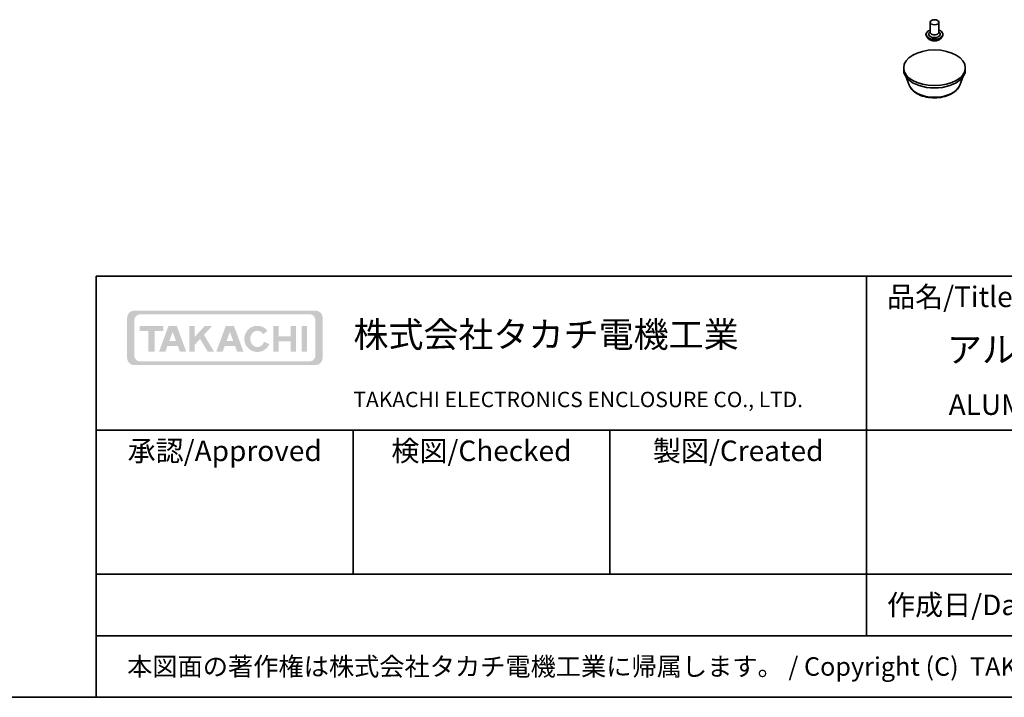
# Model space of a CAD drawing. Units: millimetres. Extents: x 7 to 6704, y 4 to 1409.
# Drawn here: x 109 to 156, y 4 to 37 of the extents above; entities that cross this region are included whole.
import ezdxf
from ezdxf.enums import TextEntityAlignment as Align

# ---------------------------------------------------------------- set-up
doc = ezdxf.new("R2010")
doc.units = ezdxf.units.MM
doc.header["$LTSCALE"] = 0.5
for name, color, linetype, lineweight in [('Border (ISO)', 7, 'Continuous', 35), ('Hatch (ISO)', 1, 'Continuous', 18), ('Title (ISO)', 7, 'Continuous', 35), ('Visible (ISO)', 7, 'Continuous', 35), ('Visible Narrow (ISO)', 7, 'Continuous', 25)]:
    doc.layers.add(name, color=color, linetype=linetype, lineweight=lineweight)
doc.styles.add('Note Text (TK)', font='MS PGothic.ttf')
doc.styles.add('Text Style40', font='MS PGothic.ttf')
doc.styles.add('Text Style67', font='arial.ttf')

# ---------------------------------------------------------------- blocks, each defined once
blk = doc.blocks.new('Borders tk図枠')
at = {"layer": 'Border (ISO)'}
blk.add_line((14.50000000000001, 8.000000000000007), (405.4999999999999, 8.000000000000007), dxfattribs=at)
blk = doc.blocks.new('Title Blocks コピー版 tk表題欄')
at = {"layer": 'Hatch (ISO)'}
h = blk.add_hatch(color=256, dxfattribs=at)
edge = h.paths.add_edge_path(flags=0)
edge.add_arc((95.444849922821, 237.346881026017), 0.5958259999999996, 269.9999999999897, 360)
edge.add_line((96.040675922821, 237.3468810260171), (96.04067592282095, 240.7585970260168))
edge.add_arc((95.44484992282096, 240.7585970260169), 0.5958259999999996, 0, 90.0000000000068)
edge.add_line((95.44484992282091, 241.3544230260169), (79.00658192282103, 241.3544230260169))
edge.add_arc((79.00658192282103, 240.7585970260169), 0.5958259999999996, 90, 180)
edge.add_line((78.41075592282102, 240.7585970260168), (78.41075592282081, 237.3468810260171))
edge.add_arc((79.00658192282081, 237.3468810260168), 0.5958259999999996, 180, 270.0000000000205)
edge.add_line((79.00658192282103, 236.7510550260168), (95.44484992282091, 236.751055026017))
edge = h.paths.add_edge_path()
edge.add_line((77.70882392282107, 241.0034570260169), (77.70882392282107, 237.1020210260171))
edge.add_arc((78.41075592282097, 237.102021026017), 0.7019319999998935, 180, 270.000000000008)
edge.add_line((78.41075592282105, 236.4000890260172), (96.04067592282101, 236.4000890260172))
edge.add_arc((96.040675922821, 237.102021026017), 0.7019319999998921, 270, 360)
edge.add_line((96.7426079228209, 237.1020210260171), (96.74260792282098, 241.0034570260169))
edge.add_arc((96.04067592282107, 241.003457026017), 0.7019319999998921, 0, 90.00000000000873)
edge.add_line((96.04067592282095, 241.705389026017), (78.41075592282105, 241.7053890260169))
edge.add_arc((78.41075592282105, 241.0034570260169), 0.7019319999999984, 90.00000000000072, 180)
for points in [[(78.94128592282102, 240.1954190260171), (78.94128592282102, 239.7056990260171), (79.79013392282097, 239.7056990260171), (79.79013392282097, 237.7060090260171), (80.37779792282102, 237.7060090260171), (80.37779792282102, 239.7056990260171), (81.22664592282104, 239.7056990260171), (81.22664592282104, 240.1954190260171)], [(85.55355153134052, 237.7060090260171), (84.81294043548178, 238.9396854897348), (84.28739592282106, 238.3724785432585), (84.28739592282106, 237.7060090260171), (83.76502792282103, 237.7060090260171), (83.76502792282103, 240.1954190260171), (84.28739592282106, 240.1954190260171), (84.28739592282106, 239.1472136578642), (85.2586086041826, 240.1954190260171), (85.97643794456017, 240.1954190260171), (85.18872726044239, 239.3452627384302), (86.172817922821, 237.7060090260171)], [(91.96090243223207, 240.1954190260171), (91.96090243223207, 237.7060090260171), (92.4791894322321, 237.7060090260171), (92.4791894322321, 238.7058540260171), (93.63819343223211, 238.7058540260171), (93.63819343223211, 237.7060090260171), (94.15648043223207, 237.7060090260171), (94.15648043223207, 240.1954190260171), (93.63819343223211, 240.1954190260171), (93.63819343223211, 239.195574026017), (92.4791894322321, 239.195574026017), (92.4791894322321, 240.1954190260171)], [(94.71149643223212, 240.1954190260171), (94.71149643223212, 237.7060090260171), (95.2338644322322, 237.7060090260171), (95.2338644322322, 240.1954190260171)]]:
    blk.add_hatch(color=256, dxfattribs=at).paths.add_polyline_path(points)
h = blk.add_hatch(color=256, dxfattribs=at)
h.paths.add_polyline_path([(82.45967999495221, 238.7589070260171), (81.8218998506899, 238.7589070260171), (82.14078992282104, 239.627313026017)], flags=0)
h.paths.add_polyline_path([(82.64850318183746, 238.2447010260171), (81.63307666380464, 238.2447010260171), (81.43526189659153, 237.7060090260171), (80.81854592282102, 237.7060090260171), (81.73268992282102, 240.1954190260171), (82.54888992282102, 240.1954190260171), (83.46303392282098, 237.7060090260171), (82.84631794905052, 237.7060090260171)])
h = blk.add_hatch(color=256, dxfattribs=at)
h.paths.add_polyline_path([(87.39654585068993, 238.7589070260171), (88.03432599495216, 238.7589070260171), (87.71543592282107, 239.627313026017)], flags=0)
h.paths.add_polyline_path([(87.00990789659151, 237.7060090260171), (87.20772266380467, 238.2447010260171), (88.22314918183736, 238.2447010260171), (88.42096394905047, 237.7060090260171), (89.03767992282091, 237.7060090260171), (88.123535922821, 240.1954190260171), (87.30733592282104, 240.1954190260171), (86.39319192282105, 237.7060090260171)])
h = blk.add_hatch(color=256, dxfattribs=at)
edge = h.paths.add_edge_path()
edge.add_arc((90.39257192282079, 238.9507140260171), 1.273272000000011, 38.55054079078439, 336.5820184016556)
edge.add_line((91.56096443223191, 238.4446700260172), (91.04202846323602, 238.6694270587604))
edge.add_ellipse((90.392571922821, 238.9507140260171), major_axis=(0, -0.7998759999999119), ratio=0.8673469387756529, start_angle=128.5505407907963, end_angle=426.582018401653, ccw=False)
edge.add_line((90.96328818027123, 239.4055047731898), (91.38834540645578, 239.7442231660233))
at = {"layer": 'Title (ISO)'}
for p, q in [((74.70882392282105, 245.052739026017), (255.7088239228211, 245.052739026017)), ((74.70882392282105, 204.052739026017), (74.70882392282105, 245.052739026017)), ((149.7088239228211, 245.052739026017), (149.7088239228211, 210.052739026017)), ((74.70882392282105, 230.052739026017), (230.7088239228211, 230.0527390260171)), ((99.70882392282105, 230.052739026017), (99.70882392282108, 216.052739026017)), ((124.708823922821, 230.052739026017), (124.708823922821, 216.052739026017)), ((74.70882392282105, 216.052739026017), (230.7088239228211, 216.052739026017)), ((255.7088239228211, 210.052739026017), (74.70882392282105, 210.052739026017)), ((74.70882392282105, 204.052739026017), (255.7088239228211, 204.052739026017))]:
    blk.add_line(p, q, dxfattribs=at)
at = {"layer": 'Title (ISO)', "color": 1, "char_height": 2.000000029802322, "line_spacing_factor": 1.5, "style": 'Note Text (TK)'}
for s, insert, attachment_point in [('\\fＭＳ Ｐゴシック|b0|i0;{\\H2.0000;品名/Title}', (151.708823922821, 243.052739026017), 4), ('\\fＭＳ Ｐゴシック|b0|i0;{\\H2.0000;承認/Approved}', (87.20882392282105, 228.052739026017), 5), ('\\fＭＳ Ｐゴシック|b0|i0;{\\H2.0000;検図/Checked}', (112.208823922821, 228.0527390260171), 5), ('\\fＭＳ Ｐゴシック|b0|i0;{\\H2.0000;製図/Created}', (137.208823922821, 228.052739026017), 5), ('\\fＭＳ Ｐゴシック|b0|i0;{\\H2.0000;作成日/Date}', (151.708823922821, 213.052739026017), 4)]:
    blk.add_mtext(s, dxfattribs=dict(at, insert=insert, attachment_point=attachment_point))
at = {"layer": 'Title (ISO)', "color": 7, "attachment_point": 4, "line_spacing_factor": 1.5, "style": 'Note Text (TK)'}
for s, insert, char_height in [('株式会社タカチ電機工業', (99.74260792282095, 239.052739026017), 2.5), ('\\fArial|b0|i0;{\\H1.4986;TAKACHI ELECTRONICS ENCLOSURE CO., LTD.}', (99.74260792282095, 233.052739026017), 1.49859994649887), ('\\fMS PGothic|b0|i0;{\\H1.8000;本図面の著作権は株式会社タカチ電機工業に帰属します。 / Copyright (C)\xa0 TAKACHI ELECTRONICS ENCLOSURE CO., LTD. All Rights Reserved.}', (77.70882392282107, 207.052739026017), 1.800000071525573)]:
    blk.add_mtext(s, dxfattribs=dict(at, insert=insert, char_height=char_height))
at = {"layer": 'Title (ISO)', "color": 7}
for tag, p, height, style in [('<品名>_001', (157.5383693773665, 236.6677958441989), 2.5, 'Note Text (TK)'), ('<Title>_001', (157.708823922821, 231.5520568828656), 2.000000029802322, 'Text Style67'), ('<型番>_001', (157.6576875571527, 219.9930798731327), 3.000000119209289, 'Text Style40'), ('<ページ_No.>_001', (237.9488807410029, 212.302739026017), 2.5, 'Note Text (TK)'), ('<総ページ数>_001', (246.7997330137301, 212.302739026017), 2.5, 'Note Text (TK)'), ('作成日_001', (175.6250171046392, 211.7814322078352), 2.5, 'Note Text (TK)')]:
    blk.add_attdef(tag, p, '', height=height, dxfattribs=dict(at, style=style))
at = {"layer": 'Title (ISO)', "color": 7, "style": 'Note Text (TK)'}
for tag, p in [('<尺度>', (243.2088239228211, 224.552739026017)), ('<部品サイズ>', (112.208823922821, 213.052739026017))]:
    blk.add_attdef(tag, text='', height=2.5, dxfattribs=at).set_placement(p, align=Align.MIDDLE_CENTER)

msp = doc.modelspace()

# ---------------------------------------------------------------- linework, layer by layer
at = {"layer": 'Visible (ISO)'}
for p, q in [((152.8442964209227, 36.86531093889301), (152.8442964209227, 36.37541299033639)), ((153.2728678494942, 36.86531093889301), (153.2728678494942, 36.37541299033639)), ((152.6442964209227, 36.27043485850283), (152.6442964209227, 36.26568611597405)), ((152.7656115111957, 36.0652058869833), (152.6947478222669, 36.14426181779744)), ((152.8442964209227, 36.40423473477952), (152.8022839192369, 36.35500057581321)), ((153.2728678494942, 36.40423473477952), (153.31488035118, 36.35500057581321)), ((153.3515527592212, 36.0652058869833), (153.42241644815, 36.14426181779744)), ((153.4728678494942, 36.27043485850283), (153.4728678494942, 36.26568611597405)), ((151.5585821352087, 34.53246356481365), (151.5585821352087, 34.6491059335176)), ((154.5585821352087, 34.53246356481365), (154.5585821352087, 34.6491059335176)), ((151.8271616473183, 33.80296751195495), (151.6824512360551, 34.18785569665298)), ((154.2900026230991, 33.80296751195495), (154.4347130343624, 34.187855696653))]:
    msp.add_line(p, q, dxfattribs=at)
for centre, major_axis, ratio in [((153.0585821352084, 36.86531093889301), (0.2142857142857145, -2e-16), 0.5773502691896278), ((153.0585821352087, 34.6491059335176), (1.499999999999996, -2e-16), 0.5773502691896261)]:
    msp.add_ellipse(centre, major_axis=major_axis, ratio=ratio, dxfattribs=at)
for centre, major_axis, ratio, start_param, end_param in [((153.0585821352084, 36.28209909537323), (0.2857142857142859, -3e-16), 0.577350269189628, 2.683830534442771, 6.740947426326586), ((153.0585821352084, 36.37541299033639), (0.2142857142857145, 5e-16), 0.5773502691896275, 3.141592653589741, 6.283185307179571), ((153.0585821352087, 34.53246356481364), (-1.500000000000025, 4.7e-15), 0.577350269189626, 2.09e-14, 3.141592653589818)]:
    msp.add_ellipse(centre, major_axis=major_axis, ratio=ratio, start_param=start_param, end_param=end_param, dxfattribs=at)
for points, knots in [([(152.6442964209227, 36.27043485850283), (152.6442964209227, 36.29597856077215), (152.6510265822272, 36.32146070215123), (152.6771520138805, 36.37027167200435), (152.6970023654289, 36.39349973429947), (152.7482418454762, 36.43563605149163), (152.7800656588803, 36.4543633327284), (152.8251703713935, 36.47351766728982), (152.8346159032894, 36.47719011106302), (152.8442964209227, 36.48062653529323)], [4.804271006593361, 4.804271006593361, 4.804271006593361, 4.804271006593361, 5.103981584987333, 5.103981584987333, 5.416392566426877, 5.416392566426877, 5.740885606392904, 5.740885606392904, 5.823800579228675, 5.823800579228675, 5.823800579228675, 5.823800579228675]), ([(153.2728678494941, 36.48062653529323), (153.286203172262, 36.47589271546944), (153.2990923527958, 36.47071088025849), (153.3467195973051, 36.44912712019918), (153.3776765195842, 36.42971079660652), (153.4276276119386, 36.38564591609216), (153.4467058490617, 36.36099563339441), (153.4679886670914, 36.31397307882234), (153.4728678494942, 36.29221895904152), (153.4728678494942, 36.27043485850283)], [6.926334087547838, 6.926334087547838, 6.926334087547838, 6.926334087547838, 7.040552972005961, 7.040552972005961, 7.366350366861327, 7.366350366861327, 7.690265419043173, 7.690265419043173, 7.945863660183155, 7.945863660183155, 7.945863660183155, 7.945863660183155]), ([(152.6947478222669, 36.14426181779744), (152.6883642735243, 36.15138334075748), (152.6825086926744, 36.15874927099605), (152.6719434267533, 36.17393077166676), (152.6672338743109, 36.18174677061464), (152.6590571140887, 36.19776875807632), (152.6555903869659, 36.20597510870615), (152.6499936276544, 36.22268424377479), (152.6478643656381, 36.23118696387833), (152.6450154450551, 36.24835546120186), (152.6442964209227, 36.25702052930964), (152.6442964209227, 36.26568611597405)], [4.326704394498148, 4.326704394498148, 4.326704394498148, 4.326704394498148, 4.422217716917191, 4.422217716917191, 4.517731039336234, 4.517731039336234, 4.613244361755277, 4.613244361755277, 4.70875768417432, 4.70875768417432, 4.804271006593361, 4.804271006593361, 4.804271006593361, 4.804271006593361]), ([(153.3515527592212, 36.06520588698332), (153.3340223661913, 36.04564888170369), (153.3117647246516, 36.02849232444671), (153.2592332988944, 35.99895249144089), (153.2286321443091, 35.98679924429194), (153.1629574957498, 35.96905087612694), (153.1279083626739, 35.96344163260297), (153.0568553226241, 35.95913036896848), (153.0208712954411, 35.96039446304219), (152.9512459643274, 35.96966266731104), (152.9176200871416, 35.97766936715809), (152.8558076827126, 35.99996106138049), (152.8276564157547, 36.01427406340357), (152.7894108064212, 36.04166488510931), (152.7765833007438, 36.05296569671749), (152.7656115111957, 36.06520588698332)], [2.1402449650987, 2.1402449650987, 2.1402449650987, 2.1402449650987, 2.461257893354997, 2.461257893354997, 2.795686491715022, 2.795686491715022, 3.128763941898015, 3.128763941898015, 3.460077381118983, 3.460077381118983, 3.791813292577513, 3.791813292577513, 4.125791255524841, 4.125791255524841, 4.326704394498239, 4.326704394498239, 4.326704394498239, 4.326704394498239]), ([(153.4728678494942, 36.26568611597405), (153.4728678494942, 36.25702052930964), (153.4721488253617, 36.24835546120187), (153.4692999047788, 36.23118696387833), (153.4671706427625, 36.22268424377479), (153.461573883451, 36.20597510870615), (153.4581071563282, 36.19776875807632), (153.449930396106, 36.18174677061464), (153.4452208436636, 36.17393077166676), (153.4346555777425, 36.15874927099605), (153.4287999968925, 36.15138334075748), (153.42241644815, 36.14426181779744)], [1.662678353003568, 1.662678353003568, 1.662678353003568, 1.662678353003568, 1.758191675422612, 1.758191675422612, 1.853704997841656, 1.853704997841656, 1.9492183202607, 1.9492183202607, 2.044731642679744, 2.044731642679744, 2.140244965098788, 2.140244965098788, 2.140244965098788, 2.140244965098788]), ([(151.8271616473183, 33.80296751195495), (151.8575121935348, 33.7222437648805), (151.9046569483048, 33.6486218291723), (152.0326862318328, 33.50620401353775), (152.1183592770559, 33.44062357013102), (152.3206997277489, 33.32615957290251), (152.4398565484275, 33.27949491699899), (152.6934702990708, 33.21279537356271), (152.8279002450765, 33.19279642257516), (153.0985704696253, 33.18020147529777), (153.2347216206517, 33.18736320616793), (153.497937497691, 33.22832840492309), (153.624925093519, 33.26217614292263), (153.8591272513972, 33.35634183085168), (153.9662332357898, 33.41685957254568), (154.1443808546253, 33.56294061001886), (154.2170286810052, 33.64807313478655), (154.2745011001577, 33.76469761118958), (154.2827369543964, 33.7836429173167), (154.2900026230991, 33.80296751195495)], [4.140746949459661, 4.140746949459661, 4.140746949459661, 4.140746949459661, 4.405738646971641, 4.405738646971641, 4.722580872016097, 4.722580872016097, 5.070349459963569, 5.070349459963569, 5.417364421383399, 5.417364421383399, 5.761093553348126, 5.761093553348126, 6.106096860351869, 6.106096860351869, 6.455120657493456, 6.455120657493456, 6.791390526478411, 6.791390526478411, 6.854827338104612, 6.854827338104612, 6.854827338104612, 6.854827338104612])]:
    msp.add_open_spline(points, degree=3, knots=knots, dxfattribs=at)
at = {"layer": 'Visible Narrow (ISO)'}
for centre, major_axis, ratio, start_param, end_param in [((153.0585821352084, 36.28209909537323), (0.400000000000016, -4e-16), 0.5773502691896278, 2.13614975703223, 7.288628203737198), ((153.0585821352084, 36.27043485850283), (-0.4142857142857303, 1e-16), 0.5773502691896276, 0, 3.141592653589791), ((153.0585821352084, 36.26568611597405), (0.4142857142857303, 1.4e-15), 0.5773502691896276, 3.141592653589754, 6.283185307179547), ((153.0585821352084, 36.25297236954814), (-0.4096698176086044, 2.48e-14), 0.5773502691896278, 0.4775666120955809, 2.664026041495011), ((153.0585821352084, 36.15274298024336), (-0.3298787877746565, 2e-14), 0.577350269189628, 0.4775666120955791, 2.66402604149502), ((153.0585821352087, 33.95729749862403), (-1.260099064499311, 3e-16), 0.5773502691896262, 0.2137561324724105, 2.927836521117368)]:
    msp.add_ellipse(centre, major_axis=major_axis, ratio=ratio, start_param=start_param, end_param=end_param, dxfattribs=at)

# ---------------------------------------------------------------- block references
at = {"xscale": 0.5, "yscale": 0.5, "zscale": 0.5}
msp.add_blockref('Borders tk図枠', (0, 0), dxfattribs=at)
ref = msp.add_blockref('Title Blocks コピー版 tk表題欄', (74.89558803858944, -98.02636951300852), dxfattribs=dict(xscale=0.5, yscale=0.5, zscale=0.5))
ref.add_attrib('<品名>_001', 'アルミコントロールボックス', (153.6647727272727, 20.30752840909093), dxfattribs={"layer": 'Title (ISO)', "color": 7, "height": 1.25, "style": 'Note Text (TK)'})
ref.add_attrib('<Title>_001', 'ALUMINIUM CONTROL BOX', (153.7499999999999, 17.74965892842429), dxfattribs={"layer": 'Title (ISO)', "color": 7, "height": 1.000000014901161, "style": 'Text Style67'})

doc.saveas('drawing.dxf')
